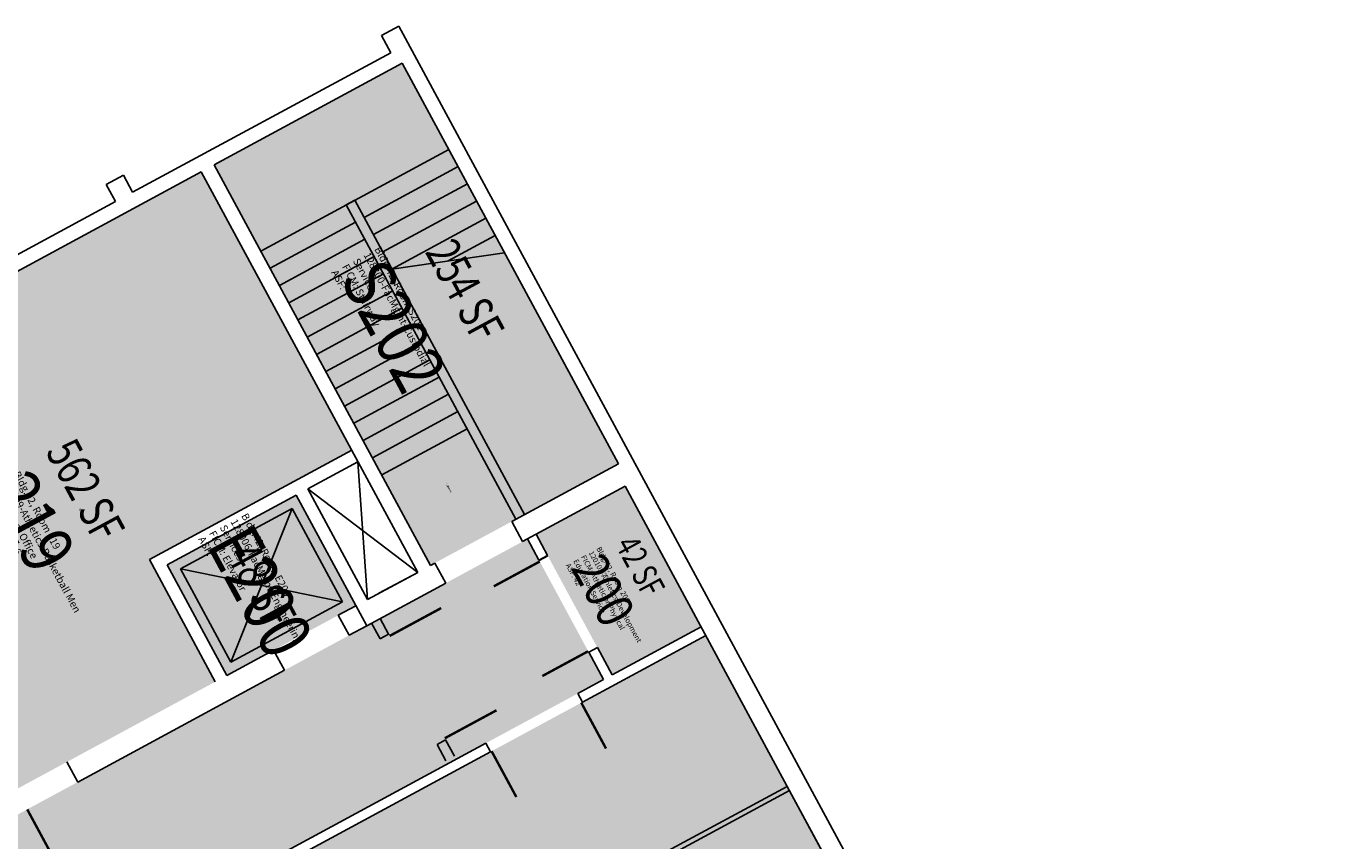
# Model space of a CAD drawing. Units: inches. Extents: x 69219380 to 69221128, y 27664709 to 27667706.
# Drawn here: x 69219832 to 69220634, y 27667207 to 27667706 of the extents above; entities that cross this region are included whole.
import ezdxf
from ezdxf.enums import TextEntityAlignment as Align

# ---------------------------------------------------------------- set-up
doc = ezdxf.new("R2010")
doc.units = ezdxf.units.IN
doc.header["$LTSCALE"] = 240
doc.header["$MEASUREMENT"] = 0
for name, color, linetype in [('A-DOOR', 2, 'CONTINUOUS'), ('A-FLOR', 3, 'CONTINUOUS'), ('A-IDEN-RNUM', 7, 'CONTINUOUS'), ('A-IDEN-SNUM', 4, 'CONTINUOUS'), ('A-IDEN-VNUM', 4, 'CONTINUOUS'), ('A-WALL', 5, 'CONTINUOUS'), ('AREA-TEXT', 3, 'CONTINUOUS'), ('Rooms-Category-Color', 7, 'CONTINUOUS'), ('Rooms-College-Color', 7, 'CONTINUOUS'), ('Rooms-Department-Color', 7, 'CONTINUOUS'), ('Rooms-Division-Color', 7, 'CONTINUOUS'), ('Rooms-Information', 7, 'CONTINUOUS')]:
    doc.layers.add(name, color=color, linetype=linetype)
doc.styles.add('AREA', font='arial.ttf', dxfattribs={"width": 0.75, "height": 21})
doc.styles.add('ROOMSNUMBER', font='txt.shx', dxfattribs={"height": 0.03})
doc.styles.add('ROOMVNUMBER', font='simplex.shx', dxfattribs={"width": 0.85})

msp = doc.modelspace()

# ---------------------------------------------------------------- hatches: boundary and pattern name
at = {"layer": 'Rooms-Category-Color', "true_color": 0xadadad}
for points in [[(69220080.37, 27667375.82), (69220195.62, 27667438.1), (69220062.98, 27667683.55), (69219947.73, 27667621.28)], [(69220034.55, 27667351.06), (69219997.95, 27667418.81), (69219918.84, 27667376.06), (69219955.44, 27667308.31)], [(69219829.78, 27667094.92), (69219821.22, 27667110.75), (69219831.78, 27667116.46), (69219832.73, 27667114.7), (69220114.26, 27667266.83), (69220186.4, 27667305.81), (69220177.37, 27667322.53), (69220139.81, 27667392.03), (69220041.21, 27667338.75), (69219689.37, 27667148.62), (69220533.68, 27665586.15), (69220535.44, 27665587.11), (69220549.71, 27665560.71), (69220634.16, 27665606.35), (69220302.33, 27666220.43), (69220239.58, 27666336.56), (69220216.76, 27666378.79), (69220199.65, 27666410.46), (69220163.51, 27666477.32)]]:
    msp.add_hatch(color=253, dxfattribs=at).paths.add_polyline_path(points)
at = {"layer": 'Rooms-Category-Color', "true_color": 0xfa9ba3}
for points in [[(69219646.85, 27667458.69), (69219779.49, 27667213.23), (69219948.37, 27667304.49), (69219907.94, 27667379.31), (69220032.02, 27667446.36), (69219939.81, 27667617)], [(69220144.94, 27666808.28), (69220213.4, 27666681.6), (69220311.81, 27666499.48), (69220611.81, 27666661.6), (69220249.08, 27667332.86), (69220117.11, 27667261.55), (69220004.5, 27667200.7), (69220072.96, 27667074.01), (69219909.32, 27666985.59), (69219904.04, 27666982.73), (69220031.45, 27666746.96)]]:
    msp.add_hatch(color=241, dxfattribs=at).paths.add_polyline_path(points)
at = {"layer": 'Rooms-Category-Color', "true_color": 0xfbafa2}
msp.add_hatch(color=21, dxfattribs=at).paths.add_polyline_path([(69220191.68, 27667308.66), (69220246.22, 27667338.14), (69220199.63, 27667424.36), (69220145.09, 27667394.88), (69220152.22, 27667381.68)])
at = {"layer": 'Rooms-College-Color', "true_color": 0xadadad}
for points in [[(69220080.37, 27667375.82), (69220195.62, 27667438.1), (69220062.98, 27667683.55), (69219947.73, 27667621.28)], [(69220034.55, 27667351.06), (69219997.95, 27667418.81), (69219918.84, 27667376.06), (69219955.44, 27667308.31)], [(69219829.78, 27667094.92), (69219821.22, 27667110.75), (69219831.78, 27667116.46), (69219832.73, 27667114.7), (69220114.26, 27667266.83), (69220186.4, 27667305.81), (69220177.37, 27667322.53), (69220139.81, 27667392.03), (69220041.21, 27667338.75), (69219689.37, 27667148.62), (69220533.68, 27665586.15), (69220535.44, 27665587.11), (69220549.71, 27665560.71), (69220634.16, 27665606.35), (69220302.33, 27666220.43), (69220239.58, 27666336.56), (69220216.76, 27666378.79), (69220199.65, 27666410.46), (69220163.51, 27666477.32)]]:
    msp.add_hatch(color=253, dxfattribs=at).paths.add_polyline_path(points)
at = {"layer": 'Rooms-College-Color', "true_color": 0xffff64}
for points in [[(69219646.85, 27667458.69), (69219779.49, 27667213.23), (69219948.37, 27667304.49), (69219907.94, 27667379.31), (69220032.02, 27667446.36), (69219939.81, 27667617)], [(69220191.68, 27667308.66), (69220246.22, 27667338.14), (69220199.63, 27667424.36), (69220145.09, 27667394.88), (69220152.22, 27667381.68)], [(69220144.94, 27666808.28), (69220213.4, 27666681.6), (69220311.81, 27666499.48), (69220611.81, 27666661.6), (69220249.08, 27667332.86), (69220117.11, 27667261.55), (69220004.5, 27667200.7), (69220072.96, 27667074.01), (69219909.32, 27666985.59), (69219904.04, 27666982.73), (69220031.45, 27666746.96)]]:
    msp.add_hatch(color=51, dxfattribs=at).paths.add_polyline_path(points)
at = {"layer": 'Rooms-Department-Color', "true_color": 0xacacac}
for points in [[(69220080.37, 27667375.82), (69220195.62, 27667438.1), (69220062.98, 27667683.55), (69219947.73, 27667621.28)], [(69220034.55, 27667351.06), (69219997.95, 27667418.81), (69219918.84, 27667376.06), (69219955.44, 27667308.31)], [(69219829.78, 27667094.92), (69219821.22, 27667110.75), (69219831.78, 27667116.46), (69219832.73, 27667114.7), (69220114.26, 27667266.83), (69220186.4, 27667305.81), (69220177.37, 27667322.53), (69220139.81, 27667392.03), (69220041.21, 27667338.75), (69219689.37, 27667148.62), (69220533.68, 27665586.15), (69220535.44, 27665587.11), (69220549.71, 27665560.71), (69220634.16, 27665606.35), (69220302.33, 27666220.43), (69220239.58, 27666336.56), (69220216.76, 27666378.79), (69220199.65, 27666410.46), (69220163.51, 27666477.32)]]:
    msp.add_hatch(color=253, dxfattribs=at).paths.add_polyline_path(points)
at = {"layer": 'Rooms-Department-Color', "true_color": 0x604aed}
for points in [[(69219646.85, 27667458.69), (69219779.49, 27667213.23), (69219948.37, 27667304.49), (69219907.94, 27667379.31), (69220032.02, 27667446.36), (69219939.81, 27667617)], [(69220191.68, 27667308.66), (69220246.22, 27667338.14), (69220199.63, 27667424.36), (69220145.09, 27667394.88), (69220152.22, 27667381.68)], [(69220144.94, 27666808.28), (69220213.4, 27666681.6), (69220311.81, 27666499.48), (69220611.81, 27666661.6), (69220249.08, 27667332.86), (69220117.11, 27667261.55), (69220004.5, 27667200.7), (69220072.96, 27667074.01), (69219909.32, 27666985.59), (69219904.04, 27666982.73), (69220031.45, 27666746.96)]]:
    msp.add_hatch(color=173, dxfattribs=at).paths.add_polyline_path(points)
at = {"layer": 'Rooms-Division-Color', "true_color": 0xadadad}
for points in [[(69220080.37, 27667375.82), (69220195.62, 27667438.1), (69220062.98, 27667683.55), (69219947.73, 27667621.28)], [(69220034.55, 27667351.06), (69219997.95, 27667418.81), (69219918.84, 27667376.06), (69219955.44, 27667308.31)], [(69219829.78, 27667094.92), (69219821.22, 27667110.75), (69219831.78, 27667116.46), (69219832.73, 27667114.7), (69220114.26, 27667266.83), (69220186.4, 27667305.81), (69220177.37, 27667322.53), (69220139.81, 27667392.03), (69220041.21, 27667338.75), (69219689.37, 27667148.62), (69220533.68, 27665586.15), (69220535.44, 27665587.11), (69220549.71, 27665560.71), (69220634.16, 27665606.35), (69220302.33, 27666220.43), (69220239.58, 27666336.56), (69220216.76, 27666378.79), (69220199.65, 27666410.46), (69220163.51, 27666477.32)]]:
    msp.add_hatch(color=253, dxfattribs=at).paths.add_polyline_path(points)
at = {"layer": 'Rooms-Division-Color', "true_color": 0x604aed}
for points in [[(69219646.85, 27667458.69), (69219779.49, 27667213.23), (69219948.37, 27667304.49), (69219907.94, 27667379.31), (69220032.02, 27667446.36), (69219939.81, 27667617)], [(69220191.68, 27667308.66), (69220246.22, 27667338.14), (69220199.63, 27667424.36), (69220145.09, 27667394.88), (69220152.22, 27667381.68)], [(69220144.94, 27666808.28), (69220213.4, 27666681.6), (69220311.81, 27666499.48), (69220611.81, 27666661.6), (69220249.08, 27667332.86), (69220117.11, 27667261.55), (69220004.5, 27667200.7), (69220072.96, 27667074.01), (69219909.32, 27666985.59), (69219904.04, 27666982.73), (69220031.45, 27666746.96)]]:
    msp.add_hatch(color=173, dxfattribs=at).paths.add_polyline_path(points)

# ---------------------------------------------------------------- linework, layer by layer
at = {"layer": 'A-DOOR'}
for points in [[(69220147.3, 27667378.17, 1.5, 1.5, 0), (69220119.14, 27667362.96, 0, 0, 0), (69220118.79, 27667363.62, 0, 0, 0.414214), (69220162.15, 27667350.68, 0, 0, 0.414214)], [(69220177.01, 27667323.19, 1.5, 1.5, 0), (69220148.86, 27667307.97, 0, 0, 0), (69220149.21, 27667307.31, 0, 0, -0.414214), (69220162.15, 27667350.68, 0, 0, -0.414214)], [(69220055.23, 27667332.54, 1.5, 1.5, 0), (69220086.9, 27667349.66, 0, 0, 0), (69220086.55, 27667350.32, 0, 0, -0.414214), (69220071.99, 27667301.53, 0, 0, -0.414214)], [(69220089.1, 27667269.86, 1.5, 1.5, 0), (69220120.78, 27667286.98, 0, 0, 0), (69220121.13, 27667286.32, 0, 0, 0.391007), (69220072.87, 27667302.01, 0, 0, 0.414214)], [(69220172.72, 27667291.69, 1.5, 1.5, 0), (69220187.93, 27667263.54, 0, 0, 0), (69220188.59, 27667263.89, 0, 0, -0.414214), (69220145.23, 27667276.83, 0, 0, -0.414214)], [(69220117.73, 27667261.98, 1.5, 1.5, 0), (69220132.95, 27667233.82, 0, 0, 0), (69220132.29, 27667233.47, 0, 0, 0.414214), (69220145.23, 27667276.83, 0, 0, 0.414214)], [(69219833.06, 27667226.27, 1.5, 1.5, 0), (69219850.17, 27667194.6, 0, 0, 0), (69219849.51, 27667194.24, 0, 0, 0.414214), (69219864.07, 27667243.03, 0, 0, 0.414214)]]:
    msp.add_lwpolyline(points, format="xyseb", dxfattribs=at)
at = {"layer": 'A-FLOR'}
for p, q in [((69220091.5, 27667630.77), (69219976.25, 27667568.49)), ((69220097.21, 27667620.21), (69220039.58, 27667589.07)), ((69220102.91, 27667609.65), (69220045.29, 27667578.52)), ((69220108.62, 27667599.1), (69220050.99, 27667567.96)), ((69220034.31, 27667586.22), (69219981.96, 27667557.93)), ((69220114.32, 27667588.54), (69220056.7, 27667557.4)), ((69220040.01, 27667575.66), (69219987.66, 27667547.38)), ((69220120.03, 27667577.98), (69220091.22, 27667562.41)), ((69220045.72, 27667565.11), (69219993.37, 27667536.82)), ((69220125.73, 27667567.43), (69220056.7, 27667557.4)), ((69220051.42, 27667554.55), (69219999.07, 27667526.26)), ((69220057.13, 27667543.99), (69220004.78, 27667515.7)), ((69220062.83, 27667533.43), (69220010.48, 27667505.15)), ((69220068.54, 27667522.88), (69220016.19, 27667494.59)), ((69220074.24, 27667512.32), (69220021.89, 27667484.03)), ((69220079.94, 27667501.76), (69220027.6, 27667473.48)), ((69220085.65, 27667491.21), (69220033.3, 27667462.92)), ((69220091.35, 27667480.65), (69220039.01, 27667452.36)), ((69220097.06, 27667470.09), (69220044.71, 27667441.8)), ((69220102.76, 27667459.53), (69220050.42, 27667431.25)), ((69220035.84, 27667439.29), (69220041.63, 27667354.89)), ((69220005.02, 27667422.63), (69220072.45, 27667371.54)), ((69219926.97, 27667373.63), (69219995.52, 27667410.68)), ((69219995.52, 27667410.68), (69219957.87, 27667316.45)), ((69219995.52, 27667410.68), (69220026.42, 27667353.49)), ((69219926.97, 27667373.63), (69219957.87, 27667316.45)), ((69219926.97, 27667373.63), (69220026.42, 27667353.49)), ((69219957.87, 27667316.45), (69220026.42, 27667353.49))]:
    msp.add_line(p, q, dxfattribs=at)
for points in [[(69220242.55, 27667137.17), (69220212.16, 27667193.4), (69220299.06, 27667240.35), (69220347.49, 27667150.74), (69220260.59, 27667103.78), (69220258.66, 27667107.35)], [(69220245.18, 27667138.59), (69220216.22, 27667192.19), (69220300.49, 27667237.72)]]:
    msp.add_lwpolyline(points, dxfattribs=at)
at = {"layer": 'A-WALL'}
for p, q in [((69220050.36, 27667700.6), (69220060.91, 27667706.31)), ((69220060.91, 27667706.31), (69220347.58, 27667175.81)), ((69220056.06, 27667690.05), (69220050.36, 27667700.6)), ((69219897.7, 27667604.47), (69220056.06, 27667690.05)), ((69220062.98, 27667683.55), (69219947.73, 27667621.28)), ((69220062.98, 27667683.55), (69220195.62, 27667438.1)), ((69219392.6, 27667321.3), (69219939.81, 27667617)), ((69219939.81, 27667617), (69220072.45, 27667371.54)), ((69219947.73, 27667621.28), (69220080.37, 27667375.82)), ((69219881.44, 27667609.33), (69219892, 27667615.03)), ((69219887.15, 27667598.77), (69219881.44, 27667609.33)), ((69219892, 27667615.03), (69219897.7, 27667604.47)), ((69219380.4, 27667324.94), (69219887.15, 27667598.77)), ((69220028.6, 27667596.78), (69220033.88, 27667599.63)), ((69220132.71, 27667404.11), (69220028.6, 27667596.78)), ((69220137.99, 27667406.96), (69220033.88, 27667599.63)), ((69219907.94, 27667379.31), (69220032.02, 27667446.36)), ((69220005.02, 27667422.63), (69220035.84, 27667439.29)), ((69220195.62, 27667438.1), (69220130.08, 27667402.68)), ((69220136.73, 27667390.37), (69220199.63, 27667424.36)), ((69220199.63, 27667424.36), (69220611.81, 27666661.6)), ((69219918.84, 27667376.06), (69219997.95, 27667418.81)), ((69219997.95, 27667418.81), (69220041.21, 27667338.75)), ((69220005.02, 27667422.63), (69220041.63, 27667354.89)), ((69220136.73, 27667390.37), (69220130.08, 27667402.68)), ((69220139.81, 27667392.03), (69220146.83, 27667379.04)), ((69220145.09, 27667394.88), (69220152.11, 27667381.89)), ((69219907.94, 27667379.31), (69219948.37, 27667304.49)), ((69219918.84, 27667376.06), (69219955.44, 27667308.31)), ((69220083.01, 27667377.25), (69220080.37, 27667375.82)), ((69220083.01, 27667377.25), (69220089.66, 27667364.93)), ((69220152.11, 27667381.89), (69220146.83, 27667379.04)), ((69220152.22, 27667381.68), (69220146.94, 27667378.83)), ((69220041.63, 27667354.89), (69220072.45, 27667371.54)), ((69220048.7, 27667358.71), (69220072.45, 27667371.54)), ((69220041.21, 27667338.75), (69220089.66, 27667364.93)), ((69220023.8, 27667345.25), (69220034.55, 27667351.06)), ((69220023.8, 27667345.25), (69220030.46, 27667332.94)), ((69220054.64, 27667333.62), (69220049.42, 27667343.28)), ((69220030.46, 27667332.94), (69220041.21, 27667338.75)), ((69220049.36, 27667330.77), (69220044.15, 27667340.43)), ((69220246.22, 27667338.14), (69220191.68, 27667308.66)), ((69220049.36, 27667330.77), (69220054.64, 27667333.62)), ((69220054.89, 27667333.75), (69220049.61, 27667330.9)), ((69220249.08, 27667332.86), (69220173.42, 27667291.98)), ((69219955.44, 27667308.31), (69219984.13, 27667323.81)), ((69219984.13, 27667323.81), (69219990.78, 27667311.5)), ((69220182.65, 27667325.38), (69220177.37, 27667322.53)), ((69220177.37, 27667322.53), (69220186.4, 27667305.81)), ((69220182.65, 27667325.38), (69220191.68, 27667308.66)), ((69219864.07, 27667243.03), (69219990.78, 27667311.5)), ((69220170.56, 27667297.25), (69220186.4, 27667305.81)), ((69220173.42, 27667291.98), (69220170.56, 27667297.25)), ((69219832.73, 27667114.7), (69220114.26, 27667266.83)), ((69220084.31, 27667266.11), (69220089.58, 27667268.96)), ((69220089.78, 27667255.97), (69220084.31, 27667266.11)), ((69220095.06, 27667258.82), (69220089.58, 27667268.96)), ((69220117.11, 27667261.55), (69220114.26, 27667266.83)), ((69219857.41, 27667255.34), (69219864.07, 27667243.03)), ((69220117.11, 27667261.55), (69220004.5, 27667200.7))]:
    msp.add_line(p, q, dxfattribs=at)

# ---------------------------------------------------------------- texts
at = {"layer": 'A-IDEN-RNUM', "style": 'ROOMSNUMBER', "width": 0.85}
for s, p in [('S202-00', (69220091.48, 27667422.99)), ('0219-00', (69219866.37, 27667407.95)), ('0200-00', (69220188.75, 27667368.77)), ('E200-00', (69219985.14, 27667344.91))]:
    msp.add_text(s, height=0.96, rotation=298.39, dxfattribs=at).set_placement(p, align=Align.MIDDLE)
at = {"layer": 'A-IDEN-SNUM', "style": 'ROOMSNUMBER', "width": 0.85}
for s, p in [('0420S20200', (69220091.48, 27667422.99)), ('0420021900', (69219866.37, 27667407.95)), ('0420020000', (69220188.75, 27667368.77)), ('0420E20000', (69219985.14, 27667344.91))]:
    msp.add_text(s, height=0.96, rotation=298.39, dxfattribs=at).set_placement(p, align=Align.MIDDLE)
at = {"layer": 'A-IDEN-VNUM', "style": 'ROOMVNUMBER', "width": 0.85}
for s, height, p in [('S202', 31.5, (69220054.39, 27667520.68)), ('219', 31.5, (69219832.1, 27667400.55)), ('E200', 31.5, (69219972.5, 27667357.83)), ('200', 22.5, (69220183.74, 27667359.14))]:
    msp.add_text(s, height=height, rotation=298.39, dxfattribs=at).set_placement(p, align=Align.MIDDLE)
at = {"layer": 'AREA-TEXT', "style": 'AREA', "width": 0.75}
for s, height, p in [('254 SF', 21, (69220101.4, 27667544.28)), ('562 SF', 21, (69219868.74, 27667421.82)), ('42 SF', 15, (69220208.88, 27667375.32)), ('48 SF', 21, (69219976.69, 27667363.56))]:
    msp.add_text(s, height=height, rotation=298.39, dxfattribs=at).set_placement(p, align=Align.MIDDLE_CENTER)

# ---------------------------------------------------------------- next in the draw order: texts
at = {"layer": 'Rooms-Information', "attachment_point": 7, "rotation": 298.39, "style": 'ROOMVNUMBER', "bg_fill": 3, "box_fill_scale": 1.5, "bg_fill_color": 256, "bg_fill_true_color": 13158600, "bg_fill_transparency": 0}
for s, insert, char_height, width in [('Bldg.42, Room S202^M^J128300-FacMgmt-Custodial Services^M^JFICM: Stairway^M^JASF: ', (69220018.11, 27667554.69), 4.5, 100.8), ('Bldg.42, Room 219^M^J120109-Athletics-Basketball Men^M^JFICM: Other Office^M^JASF: 561, Cap: 6', (69219803.39, 27667420.55), 4.5, 100.8), ('Bldg.42, Room E200^M^J128006-FacMgmt-Engineering Services^M^JFICM: Elevator^M^JASF: ', (69219936.51, 27667391.29), 4.5, 100.8), ('Bldg.42, Room 200^M^J120105-Athletics-Development^M^JFICM: Athletic or Physical Education Service^M^JASF: 42', (69220162.16, 27667375.43), 3.21429, 72)]:
    msp.add_mtext(s, dxfattribs=dict(at, insert=insert, char_height=char_height, width=width))

doc.saveas('drawing.dxf')
